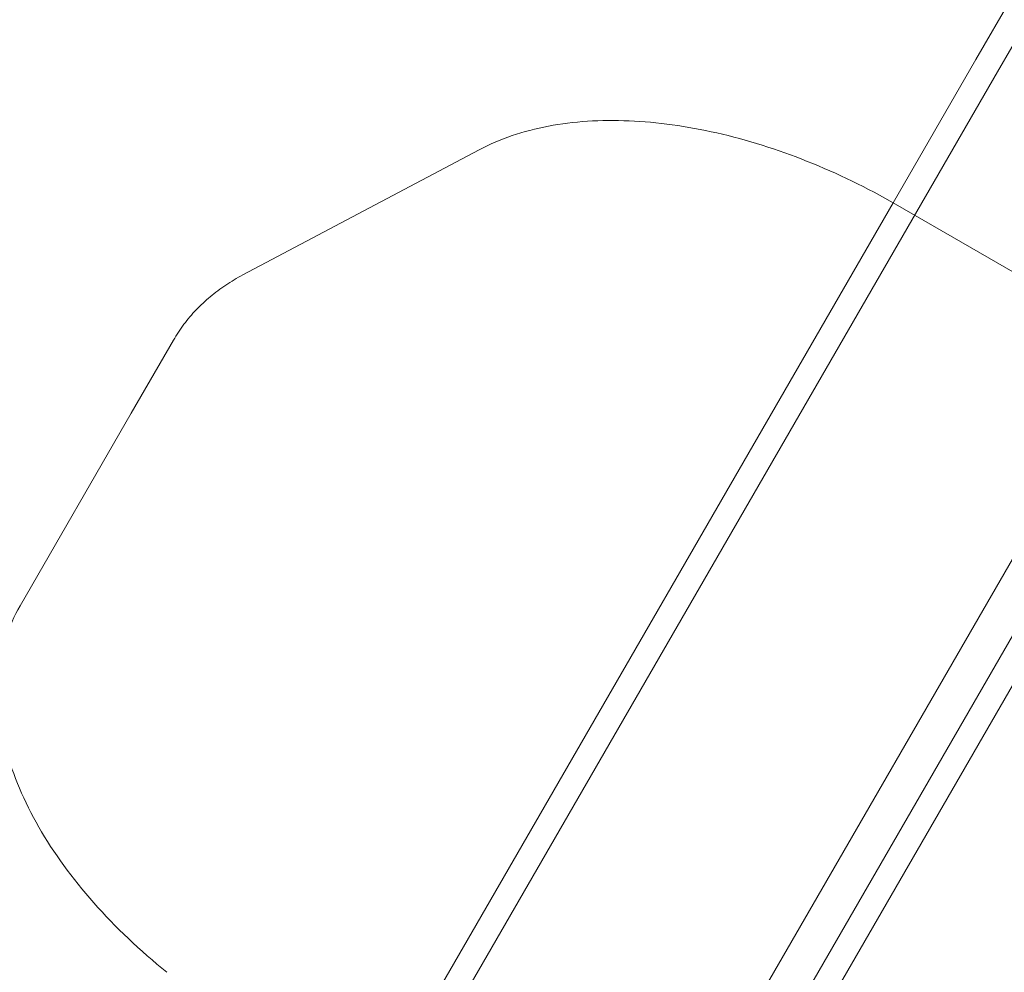
# Model space of a CAD drawing. Extents: x 0 to 936, y -270 to 274.
# Drawn here: x 598 to 603, y -88 to -84 of the extents above; entities that cross this region are included whole.
import ezdxf

# ---------------------------------------------------------------- set-up
doc = ezdxf.new("R2010")
doc.units = 0
doc.header["$MEASUREMENT"] = 0
doc.header["$PDMODE"] = 64
doc.styles.get("Standard").update_dxf_attribs({"font": 'Helvetica LT 57 Condensed_0.ttf'})
doc.dimstyles.new('FEET-METERS', dxfattribs={"dimtxt": 12, "dimasz": 7, "dimexe": 3, "dimexo": 3, "dimgap": 3, "dimtad": 0, "dimdec": 1, "dimzin": 3, "dimdsep": 46, "dimlunit": 4, "dimtxsty": 'Standard', "dimcen": 0.09, "dimadec": 0, "dimazin": 0, "dimtfac": 2, "dimtdec": 1, "dimtofl": 0, "dimtmove": 0, "dimatfit": 3, "dimfxl": 1, "dimfrac": 2, "dimtolj": 1, "dimtzin": 3, "dimarcsym": 0})

# ---------------------------------------------------------------- blocks, each defined once
blk = doc.blocks.new('*D113')
at = {"color": 0, "lineweight": -2, "transparency": 16777216}
for p, q in [((767.2912, 172.8682), (429.3346, 172.8682)), ((432.3346, 165.8682), (432.3346, 58.5057)), ((432.3346, -210.2907), (432.3346, -35.4439)), ((681.9832, -217.2907), (429.3346, -217.2907))]:
    blk.add_line(p, q, dxfattribs=at)
at = {"color": 0, "lineweight": 0, "transparency": 16777216}
for points in [[(431.1679, 165.8682), (433.5012, 165.8682), (432.3346, 172.8682)], [(431.1679, -210.2907), (433.5012, -210.2907), (432.3346, -217.2907)]]:
    blk.add_solid(points, dxfattribs=at)
at = {"layer": 'Defpoints', "color": 0, "lineweight": 0, "transparency": 16777216}
for p in [(770.2912, 172.8682), (432.3346, -217.2907), (684.9832, -217.2907)]:
    blk.add_point(p, dxfattribs=at)
at = {"color": 0, "lineweight": 0, "transparency": 16777216, "insert": (432.3346, 11.5309), "char_height": 12, "attachment_point": 5, "rotation": 90}
blk.add_mtext('\\A1;32\'-6" [9.9M]', dxfattribs=at)
blk = doc.blocks.new('new block')
at = {"color": 0, "linetype": 'Continuous', "lineweight": 0}
for p, q in [((603.2879, -82.9775), (602.6982, -83.9988)), ((603.3918, -83.0375), (602.8021, -84.0588)), ((602.2994, -84.6896), (602.6982, -83.9988)), ((596.1603, -95.5627), (602.8021, -84.0588)), ((600.3064, -84.4339), (599.1683, -85.037)), ((599.7288, -89.142), (602.2994, -84.6896)), ((615.8266, -92.4995), (602.3115, -84.6966)), ((597.3901, -96.2727), (604.0319, -84.7688)), ((598.8345, -85.3509), (598.631, -85.7035)), ((601.0372, -90.1957), (603.737, -85.5196)), ((603.389, -85.5132), (601.1388, -89.4107)), ((598.0955, -86.631), (598.631, -85.7035))]:
    blk.add_line(p, q, dxfattribs=at)
for points, knots in [([(600.3064, -84.4339), (600.4059, -84.3812), (600.5182, -84.3435), (600.761, -84.2975), (600.8915, -84.2892), (601.1642, -84.3006), (601.3064, -84.3203), (601.5951, -84.3861), (601.7416, -84.4322), (602.0311, -84.5478), (602.1742, -84.6173), (602.3115, -84.6966)], [0.349066, 0.349066, 0.349066, 0.349066, 0.593412, 0.593412, 0.837758, 0.837758, 1.082104, 1.082104, 1.32645, 1.32645, 1.570796, 1.570796, 1.570796, 1.570796]), ([(598.8345, -85.3509), (598.8497, -85.3247), (598.8664, -85.2993), (598.9029, -85.2506), (598.9227, -85.2273), (598.9649, -85.1829), (598.9875, -85.1619), (599.035, -85.1221), (599.0601, -85.1034), (599.1125, -85.0684), (599.1399, -85.0521), (599.1683, -85.037)], [6.2831853, 6.2831853, 6.2831853, 6.2831853, 6.3529985, 6.3529985, 6.4228116, 6.4228116, 6.4926248, 6.4926248, 6.562438, 6.562438, 6.6322512, 6.6322512, 6.6322512, 6.6322512]), ([(598.803, -88.3965), (598.6733, -88.292), (598.5545, -88.1793), (598.3465, -87.9439), (598.2573, -87.8213), (598.1146, -87.5728), (598.0612, -87.4469), (597.9953, -87.1982), (597.983, -87.0752), (598.0044, -86.8409), (598.0386, -86.7295), (598.0955, -86.631)], [4.974188, 4.974188, 4.974188, 4.974188, 5.235988, 5.235988, 5.497787, 5.497787, 5.759587, 5.759587, 6.021386, 6.021386, 6.283185, 6.283185, 6.283185, 6.283185])]:
    blk.add_open_spline(points, degree=3, knots=knots, dxfattribs=at)
blk = doc.blocks.new('B311309r0')
at = {"lineweight": 0}
blk.add_blockref('new block', (439.7194, 361.1972), dxfattribs=at)

msp = doc.modelspace()

# ---------------------------------------------------------------- block references
at = {"lineweight": 0}
msp.add_blockref('B311309r0', (-439.7194, -361.1972), dxfattribs=at)

# ---------------------------------------------------------------- dimensions: what is measured, and where the dimension line sits
dim = msp.add_linear_dim(base=(432.3346, -217.2907), p1=(770.2912, 172.8682), p2=(684.9832, -217.2907), angle=90, dimstyle='FEET-METERS', dxfattribs=at)
dim.commit()
dim.dimension.update_dxf_attribs({"geometry": '*D113', "text_midpoint": (432.3346, 11.5309), "dimtype": 160})

doc.saveas('drawing.dxf')
